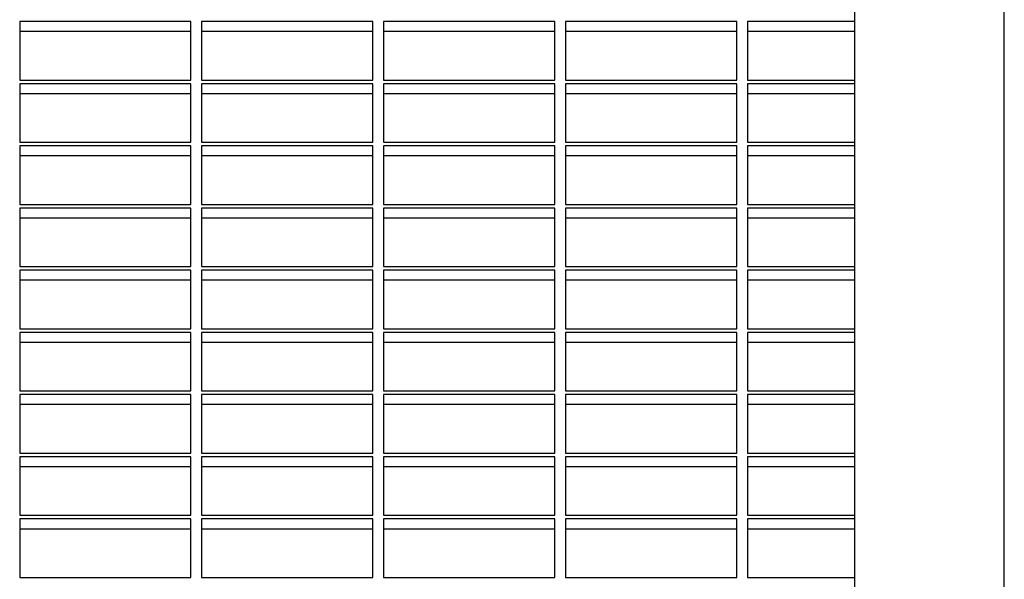
# Model space of a CAD drawing. Extents: x -131 to 130, y 0 to 76.
# Drawn here: x 53 to 76, y 36 to 49 of the extents above; entities that cross this region are included whole.
import ezdxf

# ---------------------------------------------------------------- set-up
doc = ezdxf.new("R2010")
doc.units = 0
doc.header["$LTSCALE"] = 0.125
doc.header["$MEASUREMENT"] = 0
doc.layers.add('CONTOUR', color=7, linetype='CONTINUOUS')

msp = doc.modelspace()

# ---------------------------------------------------------------- linework, layer by layer
at = {"layer": 'CONTOUR', "lineweight": 25}
for p, q in [((75.866, 34.293), (75.866, 73.943)), ((72.366, 72.265), (72.366, 34.293)), ((56.866, 48.82), (52.866, 48.82)), ((52.866, 48.82), (52.866, 47.453)), ((56.866, 47.453), (56.866, 48.82)), ((61.116, 48.82), (57.116, 48.82)), ((57.116, 48.82), (57.116, 47.453)), ((61.116, 47.453), (61.116, 48.82)), ((65.366, 48.82), (61.366, 48.82)), ((61.366, 48.82), (61.366, 47.453)), ((65.366, 47.453), (65.366, 48.82)), ((69.616, 48.82), (65.616, 48.82)), ((65.616, 48.82), (65.616, 47.453)), ((69.616, 47.453), (69.616, 48.82)), ((72.366, 48.82), (69.866, 48.82)), ((69.866, 48.82), (69.866, 47.453)), ((56.866, 48.585), (52.866, 48.585)), ((61.116, 48.585), (57.116, 48.585)), ((65.366, 48.585), (61.366, 48.585)), ((69.616, 48.585), (65.616, 48.585)), ((72.366, 48.585), (69.866, 48.585)), ((52.866, 47.453), (56.866, 47.453)), ((57.116, 47.453), (61.116, 47.453)), ((61.366, 47.453), (65.366, 47.453)), ((65.616, 47.453), (69.616, 47.453)), ((69.866, 47.453), (72.366, 47.453)), ((56.866, 47.367), (52.866, 47.367)), ((52.866, 47.367), (52.866, 46)), ((56.866, 46), (56.866, 47.367)), ((61.116, 47.367), (57.116, 47.367)), ((57.116, 47.367), (57.116, 46)), ((61.116, 46), (61.116, 47.367)), ((65.366, 47.367), (61.366, 47.367)), ((61.366, 47.367), (61.366, 46)), ((65.366, 46), (65.366, 47.367)), ((69.616, 47.367), (65.616, 47.367)), ((65.616, 47.367), (65.616, 46)), ((69.616, 46), (69.616, 47.367)), ((72.366, 47.367), (69.866, 47.367)), ((69.866, 47.367), (69.866, 46)), ((56.866, 47.132), (52.866, 47.132)), ((61.116, 47.132), (57.116, 47.132)), ((65.366, 47.132), (61.366, 47.132)), ((69.616, 47.132), (65.616, 47.132)), ((72.366, 47.132), (69.866, 47.132)), ((52.866, 46), (56.866, 46)), ((56.866, 45.914), (52.866, 45.914)), ((52.866, 45.914), (52.866, 44.547)), ((56.866, 44.547), (56.866, 45.914)), ((57.116, 46), (61.116, 46)), ((61.116, 45.914), (57.116, 45.914)), ((57.116, 45.914), (57.116, 44.547)), ((61.116, 44.547), (61.116, 45.914)), ((61.366, 46), (65.366, 46)), ((65.366, 45.914), (61.366, 45.914)), ((61.366, 45.914), (61.366, 44.547)), ((65.366, 44.547), (65.366, 45.914)), ((65.616, 46), (69.616, 46)), ((69.616, 45.914), (65.616, 45.914)), ((65.616, 45.914), (65.616, 44.547)), ((69.616, 44.547), (69.616, 45.914)), ((69.866, 46), (72.366, 46)), ((72.366, 45.914), (69.866, 45.914)), ((69.866, 45.914), (69.866, 44.547)), ((56.866, 45.68), (52.866, 45.68)), ((61.116, 45.68), (57.116, 45.68)), ((65.366, 45.68), (61.366, 45.68)), ((69.616, 45.68), (65.616, 45.68)), ((72.366, 45.68), (69.866, 45.68)), ((52.866, 44.547), (56.866, 44.547)), ((56.866, 44.462), (52.866, 44.462)), ((52.866, 44.462), (52.866, 43.095)), ((56.866, 43.095), (56.866, 44.462)), ((57.116, 44.547), (61.116, 44.547)), ((61.116, 44.462), (57.116, 44.462)), ((57.116, 44.462), (57.116, 43.095)), ((61.116, 43.095), (61.116, 44.462)), ((61.366, 44.547), (65.366, 44.547)), ((65.366, 44.462), (61.366, 44.462)), ((61.366, 44.462), (61.366, 43.095)), ((65.366, 43.095), (65.366, 44.462)), ((65.616, 44.547), (69.616, 44.547)), ((69.616, 44.462), (65.616, 44.462)), ((65.616, 44.462), (65.616, 43.095)), ((69.616, 43.095), (69.616, 44.462)), ((69.866, 44.547), (72.366, 44.547)), ((72.366, 44.462), (69.866, 44.462)), ((69.866, 44.462), (69.866, 43.095)), ((56.866, 44.227), (52.866, 44.227)), ((61.116, 44.227), (57.116, 44.227)), ((65.366, 44.227), (61.366, 44.227)), ((69.616, 44.227), (65.616, 44.227)), ((72.366, 44.227), (69.866, 44.227)), ((52.866, 43.095), (56.866, 43.095)), ((57.116, 43.095), (61.116, 43.095)), ((61.366, 43.095), (65.366, 43.095)), ((65.616, 43.095), (69.616, 43.095)), ((69.866, 43.095), (72.366, 43.095)), ((56.866, 43.009), (52.866, 43.009)), ((52.866, 43.009), (52.866, 41.642)), ((56.866, 41.642), (56.866, 43.009)), ((61.116, 43.009), (57.116, 43.009)), ((57.116, 43.009), (57.116, 41.642)), ((61.116, 41.642), (61.116, 43.009)), ((65.366, 43.009), (61.366, 43.009)), ((61.366, 43.009), (61.366, 41.642)), ((65.366, 41.642), (65.366, 43.009)), ((69.616, 43.009), (65.616, 43.009)), ((65.616, 43.009), (65.616, 41.642)), ((69.616, 41.642), (69.616, 43.009)), ((72.366, 43.009), (69.866, 43.009)), ((69.866, 43.009), (69.866, 41.642)), ((56.866, 42.774), (52.866, 42.774)), ((61.116, 42.774), (57.116, 42.774)), ((65.366, 42.774), (61.366, 42.774)), ((69.616, 42.774), (65.616, 42.774)), ((72.366, 42.774), (69.866, 42.774)), ((52.866, 41.642), (56.866, 41.642)), ((57.116, 41.642), (61.116, 41.642)), ((61.366, 41.642), (65.366, 41.642)), ((65.616, 41.642), (69.616, 41.642)), ((69.866, 41.642), (72.366, 41.642)), ((56.866, 41.556), (52.866, 41.556)), ((52.866, 41.556), (52.866, 40.189)), ((56.866, 40.189), (56.866, 41.556)), ((61.116, 41.556), (57.116, 41.556)), ((57.116, 41.556), (57.116, 40.189)), ((61.116, 40.189), (61.116, 41.556)), ((65.366, 41.556), (61.366, 41.556)), ((61.366, 41.556), (61.366, 40.189)), ((65.366, 40.189), (65.366, 41.556)), ((69.616, 41.556), (65.616, 41.556)), ((65.616, 41.556), (65.616, 40.189)), ((69.616, 40.189), (69.616, 41.556)), ((72.366, 41.556), (69.866, 41.556)), ((69.866, 41.556), (69.866, 40.189)), ((56.866, 41.321), (52.866, 41.321)), ((61.116, 41.321), (57.116, 41.321)), ((65.366, 41.321), (61.366, 41.321)), ((69.616, 41.321), (65.616, 41.321)), ((72.366, 41.321), (69.866, 41.321)), ((52.866, 40.189), (56.866, 40.189)), ((56.866, 40.104), (52.866, 40.104)), ((52.866, 40.104), (52.866, 38.736)), ((56.866, 38.736), (56.866, 40.104)), ((57.116, 40.189), (61.116, 40.189)), ((61.116, 40.104), (57.116, 40.104)), ((57.116, 40.104), (57.116, 38.736)), ((61.116, 38.736), (61.116, 40.104)), ((61.366, 40.189), (65.366, 40.189)), ((65.366, 40.104), (61.366, 40.104)), ((61.366, 40.104), (61.366, 38.736)), ((65.366, 38.736), (65.366, 40.104)), ((65.616, 40.189), (69.616, 40.189)), ((69.616, 40.104), (65.616, 40.104)), ((65.616, 40.104), (65.616, 38.736)), ((69.616, 38.736), (69.616, 40.104)), ((69.866, 40.189), (72.366, 40.189)), ((72.366, 40.104), (69.866, 40.104)), ((69.866, 40.104), (69.866, 38.736)), ((56.866, 39.869), (52.866, 39.869)), ((61.116, 39.869), (57.116, 39.869)), ((65.366, 39.869), (61.366, 39.869)), ((69.616, 39.869), (65.616, 39.869)), ((72.366, 39.869), (69.866, 39.869)), ((52.866, 38.736), (56.866, 38.736)), ((56.866, 38.651), (52.866, 38.651)), ((52.866, 38.651), (52.866, 37.284)), ((56.866, 37.284), (56.866, 38.651)), ((57.116, 38.736), (61.116, 38.736)), ((61.116, 38.651), (57.116, 38.651)), ((57.116, 38.651), (57.116, 37.284)), ((61.116, 37.284), (61.116, 38.651)), ((61.366, 38.736), (65.366, 38.736)), ((65.366, 38.651), (61.366, 38.651)), ((61.366, 38.651), (61.366, 37.284)), ((65.366, 37.284), (65.366, 38.651)), ((65.616, 38.736), (69.616, 38.736)), ((69.616, 38.651), (65.616, 38.651)), ((65.616, 38.651), (65.616, 37.284)), ((69.616, 37.284), (69.616, 38.651)), ((69.866, 38.736), (72.366, 38.736)), ((72.366, 38.651), (69.866, 38.651)), ((69.866, 38.651), (69.866, 37.284)), ((56.866, 38.416), (52.866, 38.416)), ((61.116, 38.416), (57.116, 38.416)), ((65.366, 38.416), (61.366, 38.416)), ((69.616, 38.416), (65.616, 38.416)), ((72.366, 38.416), (69.866, 38.416)), ((52.866, 37.284), (56.866, 37.284)), ((57.116, 37.284), (61.116, 37.284)), ((61.366, 37.284), (65.366, 37.284)), ((65.616, 37.284), (69.616, 37.284)), ((69.866, 37.284), (72.366, 37.284)), ((56.866, 37.198), (52.866, 37.198)), ((52.866, 37.198), (52.866, 35.831)), ((56.866, 35.831), (56.866, 37.198)), ((61.116, 37.198), (57.116, 37.198)), ((57.116, 37.198), (57.116, 35.831)), ((61.116, 35.831), (61.116, 37.198)), ((65.366, 37.198), (61.366, 37.198)), ((61.366, 37.198), (61.366, 35.831)), ((65.366, 35.831), (65.366, 37.198)), ((69.616, 37.198), (65.616, 37.198)), ((65.616, 37.198), (65.616, 35.831)), ((69.616, 35.831), (69.616, 37.198)), ((72.366, 37.198), (69.866, 37.198)), ((69.866, 37.198), (69.866, 35.831)), ((56.866, 36.963), (52.866, 36.963)), ((61.116, 36.963), (57.116, 36.963)), ((65.366, 36.963), (61.366, 36.963)), ((69.616, 36.963), (65.616, 36.963)), ((72.366, 36.963), (69.866, 36.963)), ((52.866, 35.831), (56.866, 35.831)), ((57.116, 35.831), (61.116, 35.831)), ((61.366, 35.831), (65.366, 35.831)), ((65.616, 35.831), (69.616, 35.831)), ((69.866, 35.831), (72.366, 35.831))]:
    msp.add_line(p, q, dxfattribs=at)

doc.saveas('drawing.dxf')
